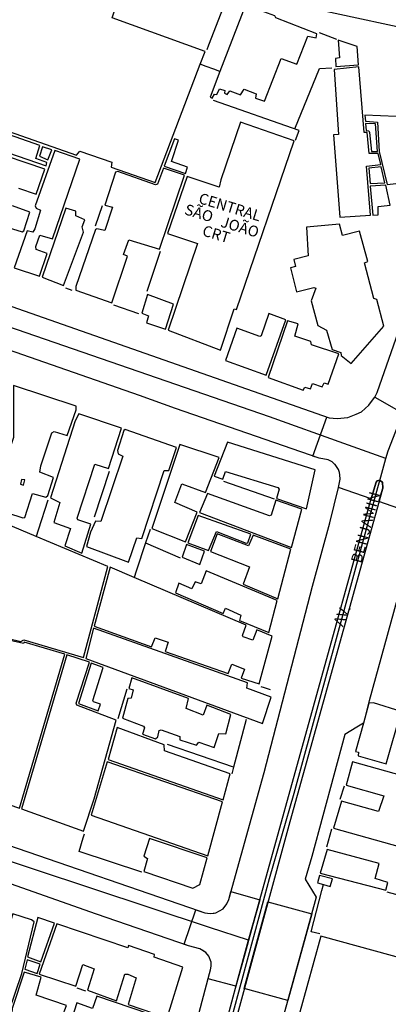
# Model space of a CAD drawing. Extents: x 180702 to 183122, y 1677048 to 1679825.
# Drawn here: x 181391 to 181476, y 1678901 to 1679128 of the extents above; entities that cross this region are included whole.
import ezdxf
from ezdxf.enums import TextEntityAlignment as Align

# ---------------------------------------------------------------- set-up
doc = ezdxf.new("R2010")
doc.units = 0
doc.header["$LTSCALE"] = 5
doc.header["$MEASUREMENT"] = 0
for name, color, linetype in [('V-CANTEIRO', 220, 'CONTINUOUS'), ('V-CRUZAMENTO', 1, 'CONTINUOUS'), ('V-EDIFICACAO', 7, 'CONTINUOUS'), ('V-EDIFICACAO_IDENTIFICADA', 6, 'CONTINUOUS'), ('V-EIXO_DE_LOGRADOURO', 3, 'CONTINUOUS'), ('V-LOTE', 1, 'CONTINUOUS'), ('V-NOME_DOS_LOGRADOUROS', 7, 'CONTINUOUS'), ('V-QUADRA', 2, 'CONTINUOUS')]:
    doc.layers.add(name, color=color, linetype=linetype)
doc.styles.get("Standard").update_dxf_attribs({"font": 'ARIAL.TTF'})

msp = doc.modelspace()

# ---------------------------------------------------------------- linework, layer by layer
at = {"layer": 'V-CANTEIRO'}
msp.add_lwpolyline([(181434.15, 1678879.99), (181441.06, 1678905.79), (181441.15, 1678906.1), (181443.81, 1678915.72), (181445.63, 1678922.26), (181471.93, 1679017.03), (181472.92, 1679020.45), (181473.21, 1679021.44), (181473.49, 1679021.74), (181474.02, 1679021.91), (181474.11, 1679021.84), (181474.71, 1679021.42), (181474.75, 1679020.1), (181474.69, 1679019.87), (181453.28, 1678943.04), (181447.43, 1678921.57), (181443.06, 1678905.52), (181437.76, 1678886.07)], dxfattribs=at)
at = {"layer": 'V-CRUZAMENTO'}
msp.add_line((181472.92, 1679020.45), (181472.92, 1679020.45), dxfattribs=at)
at = {"layer": 'V-CRUZAMENTO', "linetype": 'Continuous'}
for points in [[(181480.024, 1679014.871), (181473.886, 1679016.986), (181474.69, 1679019.87), (181474.75, 1679020.1), (181474.71, 1679021.42), (181474.11, 1679021.84), (181474.02, 1679021.91), (181473.49, 1679021.74), (181473.21, 1679021.44), (181472.92, 1679020.45), (181472.096, 1679017.603), (181464.56, 1679020.2), (181464.9, 1679022.14), (181464.84, 1679023.11), (181464.8, 1679023.68), (181464.55, 1679024.37), (181463.78, 1679025.51), (181463.74, 1679025.55), (181463.07, 1679026.16), (181462.17, 1679026.58), (181460.06, 1679026.96), (181458.662, 1679027.444), (181461.831, 1679036.492), (181462.38, 1679036.3), (181464.22, 1679036.16), (181466.7, 1679036.38), (181468.61, 1679037.17), (181469.85, 1679037.68), (181471.58, 1679039.24), (181471.71, 1679039.42), (181472.94, 1679041.1), (181487.972, 1679032.51)], [(181428.89, 1678914.808), (181431.629, 1678922.753), (181433.68, 1678922.08), (181434.93, 1678921.91), (181436.26, 1678922.04), (181437.9, 1678923.01), (181438.76, 1678924.15), (181439.22, 1678925.11), (181439.728, 1678926.942), (181446.414, 1678925.087), (181444.727, 1678919.016), (181442.771, 1678911.961), (181440.882, 1678905.126), (181434.473, 1678906.842), (181434.79, 1678908.03), (181435.03, 1678908.93), (181435.18, 1678909.71), (181435.12, 1678910.68), (181434.58, 1678912.02), (181433.91, 1678912.86), (181432.57, 1678913.77), (181429.9, 1678914.46), (181428.89, 1678914.808)]]:
    msp.add_lwpolyline(points, dxfattribs=at)
msp.add_lwpolyline([(181452.86, 1678901.835), (181442.809, 1678904.6), (181448.252, 1678924.586), (181458.359, 1678921.805)], close=True, dxfattribs=at)
at = {"layer": 'V-EDIFICACAO'}
for points in [[(181403.6, 1679131.87), (181403.46, 1679131.48), (181386.19, 1679137.56), (181375.5, 1679106.93), (181404.08, 1679096.89), (181404.84, 1679097.86), (181412.22, 1679095.28), (181412.06, 1679094.17), (181422.26, 1679090.58), (181432.63, 1679117.93), (181433.75, 1679120.87), (181412.32, 1679128.6), (181414.89, 1679136.35), (181406.27, 1679139.34)], [(181437.17, 1679116.22), (181434.89, 1679110.28), (181435.42, 1679110.05), (181435.91, 1679111.01), (181436.49, 1679110.9), (181437.05, 1679112.26), (181438.32, 1679111.83), (181438.27, 1679111.23), (181438.86, 1679110.96), (181439.45, 1679111.79), (181441.92, 1679110.82), (181442.78, 1679112.15), (181445.54, 1679111.06), (181445.42, 1679110.09), (181447.45, 1679109.39), (181451.3, 1679119.23), (181454.91, 1679117.96), (181457.47, 1679124.42), (181459.4, 1679123.98), (181459.58, 1679124.95), (181450.09, 1679128.64), (181449.89, 1679129.07), (181443.05, 1679131.58)], [(181464.49, 1679123.49), (181464.76, 1679119.39), (181463.84, 1679119.22), (181463.93, 1679117.39), (181469.17, 1679117.76), (181468.88, 1679121.99), (181464.49, 1679123.49)], [(181463.57, 1679116.71), (181464.54, 1679101.7), (181463.36, 1679101.6), (181464.83, 1679082.6), (181471.9, 1679083.06), (181471.04, 1679094.38), (181474.32, 1679094.75), (181473.67, 1679097.32), (181471.63, 1679097.34), (181471.18, 1679102.13), (181470.46, 1679102.16), (181469.24, 1679117.33), (181463.57, 1679116.71)], [(181470.64, 1679106.19), (181470.8, 1679104.77), (181473.59, 1679104.51), (181473.96, 1679097.75), (181475.78, 1679090.17), (181481.86, 1679090.84), (181481.46, 1679105.7), (181470.64, 1679106.19)], [(181470.79, 1679104.27), (181470.9, 1679102.62), (181471.57, 1679102.57), (181471.67, 1679102.18), (181472.14, 1679097.74), (181473.53, 1679097.76), (181473.11, 1679104.14), (181470.79, 1679104.27)], [(181387.06, 1679102.13), (181386.02, 1679099.15), (181384.11, 1679099.65), (181383.85, 1679098.97), (181397.05, 1679094.44), (181397.2, 1679095.24), (181394.71, 1679096.18), (181395.6, 1679099.18), (181387.06, 1679102.13)], [(181426.02, 1679095.5), (181427.62, 1679100.37), (181426.66, 1679100.67), (181424.31, 1679094.38), (181429.25, 1679092.73), (181429.69, 1679094.17), (181426.02, 1679095.5)], [(181394.78, 1679075.18), (181394.67, 1679075.86), (181395.62, 1679078.43), (181398.56, 1679077.65), (181404.83, 1679096.04), (181399.03, 1679097.97), (181394.56, 1679085.2), (181394.75, 1679084.68), (181395.75, 1679084.23), (181394.48, 1679079.92), (181394.01, 1679079.17), (181392.71, 1679079.49), (181389.69, 1679070.9), (181395.53, 1679069), (181397.29, 1679074.26), (181394.78, 1679075.18)], [(181396.2, 1679098.87), (181395.51, 1679096.72), (181397.47, 1679095.87), (181398.35, 1679098.16), (181396.2, 1679098.87)], [(181422.73, 1679090.22), (181422.34, 1679090.07), (181413.58, 1679093.13), (181413.08, 1679093.04), (181410.58, 1679085.37), (181412.34, 1679084.89), (181410.62, 1679079.54), (181408.78, 1679079.93), (181408.45, 1679079.76), (181403.93, 1679066.6), (181403.94, 1679065.76), (181412.23, 1679062.84), (181415.84, 1679073.58), (181414.94, 1679074.02), (181416.11, 1679077.4), (181423.21, 1679075.25), (181428.99, 1679092.29), (181424.13, 1679093.93), (181422.73, 1679090.22)], [(181471.59, 1679093.96), (181471.86, 1679090.36), (181475.25, 1679090.51), (181474.42, 1679094.25), (181471.59, 1679093.96)], [(181471.88, 1679089.77), (181472.5, 1679083.07), (181473.67, 1679083.17), (181473.67, 1679085.07), (181476.48, 1679085.39), (181475.44, 1679089.98), (181471.88, 1679089.77)], [(181401.61, 1679084.7), (181396.17, 1679068.73), (181401.1, 1679066.85), (181405.67, 1679079.18), (181405.35, 1679080.38), (181406.01, 1679082.01), (181403.9, 1679082.93), (181403.88, 1679084.01), (181401.61, 1679084.7)], [(181465.5, 1679078.38), (181464.79, 1679080.99), (181457.16, 1679080.31), (181457.51, 1679073.69), (181454.25, 1679072.82), (181454.63, 1679071.2), (181453.48, 1679070.89), (181454.83, 1679065.36), (181458.84, 1679066.37), (181459.33, 1679066.26), (181458.21, 1679063.34), (181459.78, 1679057.65), (181461.8, 1679056.56), (181463.06, 1679052.1), (181465.08, 1679051.39), (181465.14, 1679050.7), (181467.49, 1679048.88), (181475.05, 1679057.44), (181473.37, 1679063.62), (181472.72, 1679063.85), (181470.57, 1679072.08), (181471.31, 1679072.36), (181469.43, 1679079.4), (181465.5, 1679078.38)], [(181420.45, 1679064.75), (181419.13, 1679060.46), (181420.65, 1679059.88), (181420.24, 1679058.25), (181424.62, 1679056.73), (181426.49, 1679062.54), (181420.45, 1679064.75)], [(181441.09, 1679056.96), (181438.49, 1679049.52), (181447.88, 1679046.18), (181452.41, 1679058.95), (181448.49, 1679060.35), (181446.72, 1679055.23), (181446.41, 1679055.04), (181441.09, 1679056.96)], [(181454.47, 1679055.16), (181455.21, 1679057.97), (181452.75, 1679058.68), (181448.3, 1679045.59), (181456.43, 1679042.65), (181456.8, 1679043.37), (181458.1, 1679043.01), (181458.58, 1679044.2), (181460.77, 1679043.45), (181461.25, 1679044.35), (181462.17, 1679044.07), (181464.61, 1679051.08), (181458.28, 1679053.15), (181458.19, 1679053.9), (181454.47, 1679055.16)], [(181389.5, 1679031.76), (181387.12, 1679024.69), (181383.74, 1679025.54), (181382.46, 1679021.87), (181382.36, 1679021.18), (181385.64, 1679019.87), (181384.36, 1679015.95), (181384.55, 1679015.56), (181391.65, 1679013.23), (181392.15, 1679013.32), (181393.91, 1679018.87), (181396.98, 1679017.97), (181397.41, 1679018.36), (181398.78, 1679022.5), (181395.63, 1679023.76), (181395.84, 1679025.19), (181398.39, 1679032.86), (181398.93, 1679033.12), (181401.91, 1679032.22), (181404, 1679038.15), (181403.99, 1679039.03), (181389.53, 1679043.76)], [(181398.06, 1679017.84), (181400.2, 1679016.78), (181398.84, 1679012.17), (181402.65, 1679010.78), (181401.38, 1679006.75), (181405.27, 1679005.1), (181407.39, 1679011.74), (181404.37, 1679012.76), (181404.19, 1679013.14), (181408.27, 1679025.61), (181411.43, 1679024.64), (181414.46, 1679033.9), (181404.6, 1679037.21), (181403.79, 1679035.63), (181398.06, 1679017.84)], [(181414.98, 1679033.35), (181413.52, 1679028.74), (181413.71, 1679028.03), (181414.8, 1679027.47), (181409.72, 1679012.35), (181408.42, 1679012.44), (181407.32, 1679009.92), (181406.41, 1679006.61), (181416.1, 1679003.02), (181418.01, 1679008.61), (181419.16, 1679008.43), (181424.31, 1679024.14), (181425.39, 1679024.13), (181427.12, 1679029.44), (181415.32, 1679033.61), (181414.98, 1679033.35)], [(181426.79, 1679016.75), (181428.4, 1679021.09), (181433.81, 1679019.03), (181437.02, 1679027.12), (181427.93, 1679030.13), (181421.47, 1679010.74), (181429.25, 1679007.72), (181431.89, 1679014.5), (181426.79, 1679016.75)], [(181438.94, 1679030.72), (181435.83, 1679022.8), (181437.85, 1679022.12), (181438.48, 1679023.9), (181450.57, 1679020.22), (181450.84, 1679019.8), (181450.27, 1679017.71), (181457.17, 1679015.31), (181459.19, 1679024.31), (181438.94, 1679030.72)], [(181391.36, 1679022.04), (181391.1, 1679021.01), (181391.85, 1679020.77), (181392.11, 1679021.98), (181391.36, 1679022.04)], [(181448.62, 1679013.71), (181434.32, 1679018.83), (181432.44, 1679014.46), (181453.67, 1679006.41), (181456.09, 1679015.19), (181450.09, 1679017.27), (181448.98, 1679013.82), (181448.62, 1679013.71)], [(181432.12, 1679013.76), (181429.79, 1679007.47), (181434.54, 1679005.68), (181436.37, 1679010.08), (181443.27, 1679007.36), (181443.65, 1679007.44), (181444.3, 1679009.43), (181432.12, 1679013.76)], [(181394.74, 1679008.94), (181385.75, 1679012.71), (181378.52, 1678987.74), (181391.21, 1678984.69), (181391.94, 1678985.04), (181405.7, 1678980.97), (181411.32, 1679002)], [(181444.84, 1679009.25), (181443.78, 1679006.74), (181436.56, 1679009.5), (181435.03, 1679005.46), (181444.01, 1679001.92), (181442.57, 1678997.93), (181450.58, 1678994.53), (181453.57, 1679005.97), (181444.84, 1679009.25)], [(181429.46, 1679007.06), (181428.43, 1679004.16), (181432.5, 1679002.44), (181433.59, 1679005.53), (181429.46, 1679007.06)], [(181417.34, 1678999.46), (181411.81, 1679001.81), (181408.16, 1678988.22), (181421.41, 1678983.48), (181422.24, 1678985.55), (181425.21, 1678984.56), (181424.54, 1678982.35), (181439.1, 1678977.33), (181439.89, 1678979.43), (181442.83, 1678978.3), (181442.08, 1678976.19), (181446.25, 1678974.88), (181449.22, 1678985.91), (181445.68, 1678987.37), (181444.81, 1678985.01), (181442.54, 1678985.74), (181442.39, 1678986.03), (181443.21, 1678988.42)], [(181434.01, 1679000.97), (181432.86, 1678997.99), (181431.43, 1678998.46), (181430.66, 1678996.86), (181427.71, 1678998.13), (181426.9, 1678995.91), (181437.93, 1678991.17), (181438.46, 1678992.37), (181442.02, 1678990.73), (181441.7, 1678989.53), (181448.47, 1678986.73), (181450.39, 1678994.12), (181434.01, 1679000.97)], [(181374.28, 1678951.34), (181374.52, 1678951.86), (181390.91, 1678946.24), (181401.37, 1678981.77), (181391.99, 1678984.53), (181391.86, 1678984.18), (181378.28, 1678987.23), (181367.89, 1678949.91), (181372.85, 1678948.2)], [(181408, 1678987.74), (181406.19, 1678980.76), (181447, 1678965.73), (181449.01, 1678971.81), (181443.35, 1678973.9), (181443.58, 1678975.16), (181408, 1678987.74)], [(181404.15, 1678970), (181403.97, 1678970.48), (181407.06, 1678979.91), (181401.83, 1678981.57), (181391.35, 1678946.07), (181405.67, 1678940.91), (181408.11, 1678948.38), (181413.22, 1678966.53), (181404.15, 1678970)], [(181407.43, 1678979.67), (181404.55, 1678970.35), (181409.1, 1678968.65), (181409.57, 1678970.19), (181407.99, 1678970.72), (181407.8, 1678971.08), (181410.24, 1678978.68), (181407.43, 1678979.67)], [(181429.37, 1678969.21), (181429.95, 1678971.52), (181416.87, 1678976.29), (181416.14, 1678973.84), (181417.15, 1678973.52), (181416.68, 1678971.57), (181415.93, 1678971.51), (181414.72, 1678966.96), (181419.56, 1678965.14), (181419.74, 1678964.72), (181419.32, 1678963.29), (181422.31, 1678962.23), (181422.81, 1678962.69), (181423.15, 1678964.17), (181423.61, 1678964.26), (181427.94, 1678962.77), (181427.89, 1678962.01), (181431.76, 1678960.74), (181432.28, 1678961.45), (181435.85, 1678960.19), (181436.9, 1678963.45), (181438.55, 1678963.37), (181439.71, 1678967.82), (181434.14, 1678969.95), (181433.34, 1678967.66), (181429.37, 1678969.21)], [(181470.29, 1678965.83), (181468.49, 1678959.32), (181469.14, 1678959.15), (181469.08, 1678958.26), (181475.55, 1678956.47), (181479.05, 1678968.53), (181472.63, 1678970.53), (181471.56, 1678970.42)], [(181424.36, 1678959.43), (181424.33, 1678960.84), (181413.42, 1678964.85), (181411.38, 1678957.45), (181437.9, 1678948.14), (181439.52, 1678954.11), (181424.36, 1678959.43)], [(181411.12, 1678956.93), (181407.44, 1678944.63), (181434.36, 1678935.18), (181437.74, 1678947.67), (181411.12, 1678956.93)], [(181508.94, 1678944.17), (181509.23, 1678945.27), (181467.81, 1678956.9), (181466.31, 1678951.52), (181475, 1678949.02), (181473.82, 1678945.46), (181465.21, 1678947.81), (181463.42, 1678941.58), (181505.15, 1678929.9)], [(181420.92, 1678939.24), (181419.64, 1678935.12), (181420.47, 1678934.61), (181419.61, 1678931.58), (181430.94, 1678927.75), (181432.53, 1678928.62), (181434.24, 1678934.72), (181420.92, 1678939.24)], [(181461.9, 1678936.67), (181460.35, 1678931.17), (181475.44, 1678927.25), (181475.91, 1678929.09), (181473.05, 1678929.97), (181473.93, 1678933.47), (181461.9, 1678936.67)], [(181461.06, 1678928.59), (181462.63, 1678928.13), (181463.16, 1678929.92), (181460.15, 1678930.69), (181459.67, 1678928.99)], [(181382.74, 1678901.24), (181388.47, 1678899.24), (181391.46, 1678908.04), (181394.31, 1678919.97), (181393.71, 1678920.41), (181389.4, 1678921.79), (181382.74, 1678901.24)], [(181395.15, 1678920.99), (181392.77, 1678911.91), (181395.86, 1678910.72), (181398.97, 1678919.65), (181395.15, 1678920.99)], [(181416.1, 1678914.5), (181415.92, 1678913.94), (181399.56, 1678919.53), (181395.44, 1678907.89), (181403.92, 1678905.14), (181405.54, 1678910.09), (181408.12, 1678909.13), (181406.63, 1678904.24), (181413.31, 1678901.75), (181415.21, 1678907.89), (181415.92, 1678907.87), (181417.82, 1678907.03), (181415.96, 1678900.86), (181425.02, 1678897.78), (181428.6, 1678909.51), (181422.01, 1678911.85), (181422.11, 1678912.4), (181416.1, 1678914.5)], [(181481.07, 1678893.65), (181484.73, 1678892.75), (181486.44, 1678898.83), (181494.07, 1678897.06), (181496.64, 1678906.74), (181460.45, 1678916.67), (181454.02, 1678893.27), (181453.95, 1678892.02), (181469.6, 1678887.87), (181471.9, 1678895.91)], [(181392.64, 1678911.19), (181392.16, 1678909.04), (181394.98, 1678908.06), (181395.68, 1678910.23), (181392.64, 1678911.19)], [(181391.98, 1678908.37), (181389.21, 1678899.98), (181389.13, 1678898.98), (181411.77, 1678891.4), (181412.09, 1678891.59), (181412.95, 1678894.19), (181415.51, 1678893.32), (181414.75, 1678890.45), (181422.07, 1678888.05), (181424.84, 1678897.33), (181408.74, 1678902.81), (181407.74, 1678900), (181404.14, 1678901.26), (181402.81, 1678897.24), (181400.91, 1678897.75), (181400.76, 1678898.06), (181401.77, 1678900.67), (181394.79, 1678903.07), (181395.94, 1678907.23), (181391.98, 1678908.37)]]:
    msp.add_lwpolyline(points, close=True, dxfattribs=at)
for points in [[(181390.66, 1679089.3), (181394.77, 1679087.96), (181396.74, 1679093.73), (181383.52, 1679098.18)], [(181387.29, 1679080.55), (181391.5, 1679079.21), (181391.92, 1679079.47), (181393.28, 1679083.75), (181389.32, 1679085.26)]]:
    msp.add_lwpolyline(points, dxfattribs=at)
at = {"layer": 'V-EDIFICACAO_IDENTIFICADA'}
msp.add_lwpolyline([(181437.31, 1679051.95), (181440.43, 1679061.49), (181440.97, 1679061.31), (181454.29, 1679100.23), (181441.95, 1679104.52), (181437.37, 1679091.24), (181436.97, 1679089.52), (181429.58, 1679092.03), (181425.11, 1679078.82), (181432.03, 1679076.54), (181425.2, 1679056.52), (181437.31, 1679051.95)], close=True, dxfattribs=at)
at = {"layer": 'V-EIXO_DE_LOGRADOURO'}
for points in [[(181465.77, 1679030.4), (181448.64, 1679036.51), (181316.78, 1679081.98)], [(181475.51, 1679026.93), (181475.98, 1679028.65), (181478.9, 1679035.99)], [(181475.51, 1679026.93), (181465.77, 1679030.4)], [(181474.11, 1679021.84), (181475.51, 1679026.93)], [(181446.46, 1678921.95), (181448.63, 1678929.95), (181454.3, 1678949.69), (181473.66, 1679020.21)], [(181473.66, 1679020.21), (181474.11, 1679021.84)], [(181434.78, 1678918.7), (181340.2, 1678949.99), (181279.98, 1678970.36)], [(181442.08, 1678905.82), (181446.46, 1678921.95)], [(181443.81, 1678915.72), (181434.78, 1678918.7)], [(181433.77, 1678875.77), (181437.91, 1678890.47), (181442.08, 1678905.82)]]:
    msp.add_lwpolyline(points, dxfattribs=at)
at = {"layer": 'V-LOTE'}
for points in [[(181434.21, 1679121.33), (181434.62, 1679122.4), (181438.51, 1679132.5)], [(181464.13, 1679123.61), (181461.2, 1679124.75), (181460.18, 1679125.15)], [(181437.17, 1679116.22), (181435.8, 1679116.74), (181433.97, 1679117.42), (181432.63, 1679117.93)], [(181454.45, 1679103.03), (181460.15, 1679116.93), (181463.03, 1679117.1)], [(181454.66, 1679100.42), (181455.45, 1679102.65), (181435.68, 1679109.58)], [(181409.98, 1679085.24), (181408.38, 1679080.51)], [(181423.37, 1679074.66), (181420.3, 1679065.47)], [(181403.07, 1679065.71), (181401.58, 1679066.23)], [(181418.46, 1679060.3), (181412.66, 1679062.29)], [(181411.6, 1679023.93), (181408.15, 1679013.34)], [(181449.77, 1679017.53), (181438.08, 1679021.62)], [(181397.43, 1679017.27), (181395.2, 1679010.37)], [(181421.06, 1679010.51), (181420.03, 1679007.44)], [(181395.2, 1679010.37), (181394.74, 1679008.94)], [(181420.03, 1679007.44), (181417.82, 1679000.88)], [(181420.03, 1679007.44), (181427.97, 1679004)], [(181417.82, 1679000.88), (181417.34, 1678999.46)], [(181448.88, 1678973.51), (181447.45, 1678973.97), (181446.72, 1678974.2)], [(181415.65, 1678973.69), (181413.6, 1678966.82)], [(181443.24, 1678966.65), (181440.32, 1678955.67)], [(181440.32, 1678955.67), (181425.07, 1678960.93)], [(181439.92, 1678954.17), (181439.91, 1678954.13)], [(181440.32, 1678955.67), (181439.92, 1678954.17)], [(181464.97, 1678948.3), (181465.92, 1678951.38)], [(181404.71, 1678936.22), (181405.64, 1678939.37), (181405.91, 1678940.32)], [(181462.92, 1678941.38), (181461.75, 1678937.21)], [(181419.13, 1678931.43), (181404.71, 1678936.22)], [(181419.16, 1678931.42), (181419.13, 1678931.43)], [(181460.23, 1678917.17), (181458.27, 1678917.7), (181460.7, 1678927.2)], [(181460.7, 1678927.2), (181461.06, 1678928.59)], [(181502.66, 1678919.6), (181475.79, 1678926.8)], [(181404.13, 1678904.78), (181406.11, 1678904.02)]]:
    msp.add_lwpolyline(points, dxfattribs=at)
at = {"layer": 'V-QUADRA'}
for points in [[(181378.75, 1679065.59), (181462.38, 1679036.3), (181464.22, 1679036.16), (181466.7, 1679036.38), (181468.61, 1679037.17), (181469.85, 1679037.68), (181471.58, 1679039.24), (181471.71, 1679039.42), (181472.94, 1679041.1), (181473.46, 1679042.17), (181482.71, 1679068.55), (181493.33, 1679098.84), (181494.5, 1679101.75), (181500.57, 1679118.9), (181500.54, 1679119.9), (181499.6, 1679121.49), (181499.08, 1679121.95), (181498.24, 1679122.35), (181495.59, 1679122.86), (181492.01, 1679123.55), (181452.69, 1679131.98)], [(181388.11, 1678937.76), (181432.42, 1678922.48), (181433.68, 1678922.08), (181434.93, 1678921.91), (181435.85, 1678922), (181436.26, 1678922.04), (181437.9, 1678923.01), (181438.76, 1678924.15), (181439.06, 1678924.78), (181439.22, 1678925.11), (181447.36, 1678954.46), (181458.55, 1678997.46), (181462.54, 1679012.1), (181464.56, 1679020.2), (181464.9, 1679022.14), (181464.84, 1679023.11), (181464.8, 1679023.68), (181464.55, 1679024.37), (181463.78, 1679025.51), (181463.74, 1679025.55), (181463.07, 1679026.16), (181462.17, 1679026.58), (181460.06, 1679026.96), (181426.89, 1679038.44), (181418.61, 1679041.48), (181367.99, 1679059.11)], [(181480.2, 1679001.99), (181471.66, 1678970.97), (181470.29, 1678965.83), (181468.81, 1678964.93), (181465.98, 1678963.22), (181458.37, 1678935.06), (181456.83, 1678929.86), (181456.83, 1678929.86), (181459.42, 1678925.66), (181457.26, 1678917.81), (181453.04, 1678902.49), (181448.72, 1678886.79)], [(181423.73, 1678866.53), (181434.79, 1678908.03), (181435.03, 1678908.93), (181435.18, 1678909.71), (181435.12, 1678910.68), (181434.58, 1678912.02), (181433.91, 1678912.86), (181433.08, 1678913.43), (181432.57, 1678913.77), (181429.9, 1678914.46), (181408.66, 1678921.78), (181376.97, 1678932.91)]]:
    msp.add_lwpolyline(points, dxfattribs=at)

# ---------------------------------------------------------------- texts
at = {"layer": 'V-NOME_DOS_LOGRADOUROS'}
for s, p in [('CENTRAL', (181432.05, 1679085.91)), ('SÃO', (181428.8, 1679083.33)), ('JOÃO', (181437.16, 1679080.46)), ('CRT', (181432.91, 1679078.44))]:
    msp.add_text(s, height=2.5, rotation=343.1416, dxfattribs=at).set_placement(p)
for s, rotation, p in [('BENJAMIN', 74.876, (181471.08, 1679010.963)), ('AV.', 67.1663, (181465.665, 1678990.607))]:
    msp.add_text(s, height=2.5, rotation=rotation, dxfattribs=at).set_placement(p, align=Align.MIDDLE)

doc.saveas('drawing.dxf')
